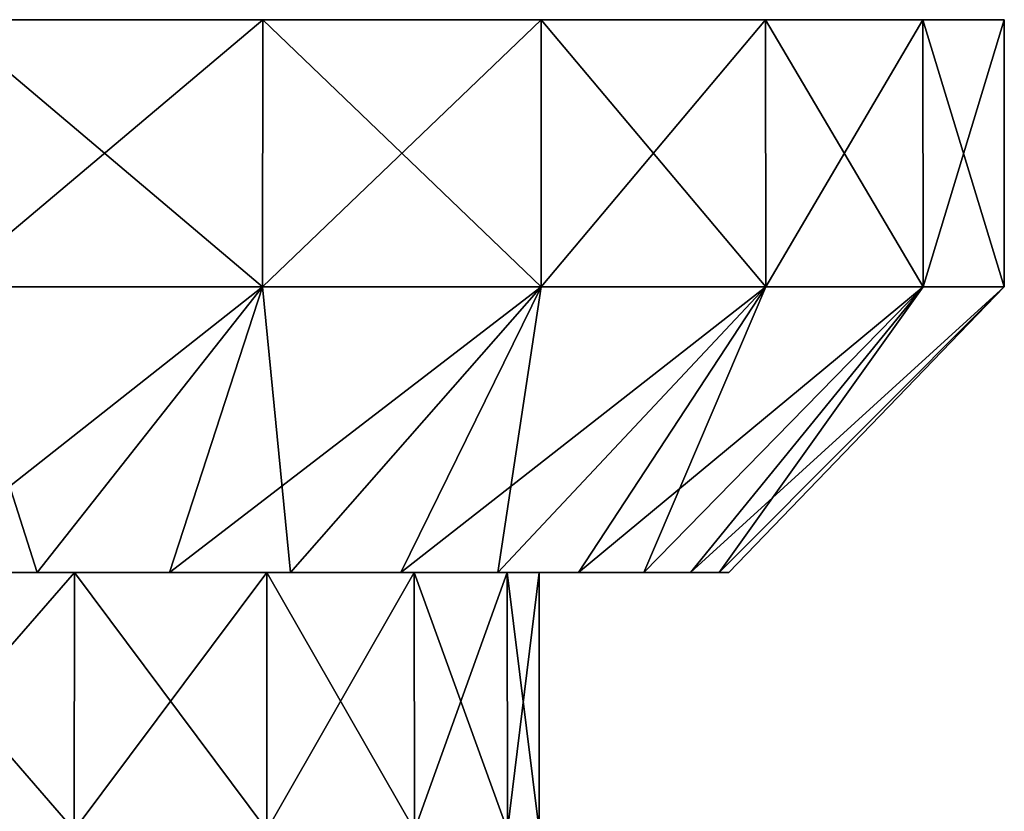
# Model space of a CAD drawing. Units: millimetres. Extents: x -400 to 400, y -508 to 392.
# Drawn here: x 361 to 382, y -491 to -474 of the extents above; entities that cross this region are included whole.
import ezdxf

# ---------------------------------------------------------------- set-up
doc = ezdxf.new("R2010")
doc.units = ezdxf.units.MM
doc.header["$LTSCALE"] = 65.185185
for name, color, linetype in [('234', 7, 'CONTINUOUS'), ('235', 7, 'CONTINUOUS'), ('236', 7, 'CONTINUOUS'), ('237', 7, 'CONTINUOUS'), ('238', 7, 'CONTINUOUS'), ('256', 7, 'CONTINUOUS'), ('257', 7, 'CONTINUOUS'), ('258', 7, 'CONTINUOUS'), ('259', 7, 'CONTINUOUS'), ('260', 7, 'CONTINUOUS')]:
    doc.layers.add(name, color=color, linetype=linetype)

msp = doc.modelspace()

# ---------------------------------------------------------------- linework, layer by layer
at = {"layer": '234', "color": 253, "linetype": 'Continuous', "true_color": 0x929eac}
for points in [[(357.138, -491, -199.826), (361.925, -491, -201.809), (357.153, -485.5, -199.831), (357.138, -491, -199.826)], [(361.925, -491, -236.191), (357.138, -491, -238.174), (361.93, -485.5, -236.184), (361.925, -491, -236.191)], [(361.93, -485.5, -236.184), (357.138, -491, -238.174), (357.153, -485.5, -238.169), (361.93, -485.5, -236.184)], [(357.153, -485.5, -199.831), (361.925, -491, -201.809), (361.93, -485.5, -201.816), (357.153, -485.5, -199.831)], [(361.925, -491, -201.809), (366.036, -491, -204.964), (361.93, -485.5, -201.816), (361.925, -491, -201.809)], [(366.036, -491, -233.036), (361.925, -491, -236.191), (366.033, -485.5, -233.033), (366.036, -491, -233.036)], [(366.033, -485.5, -233.033), (361.925, -491, -236.191), (361.93, -485.5, -236.184), (366.033, -485.5, -233.033)], [(361.93, -485.5, -201.816), (366.036, -491, -204.964), (366.033, -485.5, -204.967), (361.93, -485.5, -201.816)], [(366.036, -491, -204.964), (369.191, -491, -209.075), (366.033, -485.5, -204.967), (366.036, -491, -204.964)], [(366.033, -485.5, -204.967), (369.191, -491, -209.075), (369.184, -485.5, -209.07), (366.033, -485.5, -204.967)], [(369.184, -485.5, -228.93), (366.036, -491, -233.036), (366.033, -485.5, -233.033), (369.184, -485.5, -228.93)], [(369.191, -491, -228.925), (366.036, -491, -233.036), (369.184, -485.5, -228.93), (369.191, -491, -228.925)], [(369.191, -491, -209.075), (371.174, -491, -213.862), (369.184, -485.5, -209.07), (369.191, -491, -209.075)], [(369.184, -485.5, -209.07), (371.174, -491, -213.862), (371.17, -485.5, -213.854), (369.184, -485.5, -209.07)], [(371.17, -485.5, -224.146), (369.191, -491, -228.925), (369.184, -485.5, -228.93), (371.17, -485.5, -224.146)], [(371.174, -491, -224.138), (369.191, -491, -228.925), (371.17, -485.5, -224.146), (371.174, -491, -224.138)], [(371.174, -491, -213.862), (371.85, -491, -219), (371.17, -485.5, -213.854), (371.174, -491, -213.862)], [(371.17, -485.5, -213.854), (371.85, -491, -219), (371.85, -485.5, -219), (371.17, -485.5, -213.854)], [(371.85, -485.5, -219), (371.174, -491, -224.138), (371.17, -485.5, -224.146), (371.85, -485.5, -219)], [(371.85, -491, -219), (371.174, -491, -224.138), (371.85, -485.5, -219), (371.85, -491, -219)]]:
    msp.add_3dface(points, dxfattribs=at)
at = {"layer": '235', "color": 253, "linetype": 'Continuous', "true_color": 0x929eac}
for points in [[(357.153, -485.5, -199.831), (361.93, -485.5, -201.816), (358.205, -485.5, -195.92), (357.153, -485.5, -199.831)], [(361.93, -485.5, -236.184), (357.153, -485.5, -238.169), (361.134, -485.5, -241.082), (361.93, -485.5, -236.184)], [(361.134, -485.5, -241.082), (357.153, -485.5, -238.169), (358.205, -485.5, -242.08), (361.134, -485.5, -241.082)], [(358.205, -485.5, -195.92), (361.93, -485.5, -201.816), (361.134, -485.5, -196.918), (358.205, -485.5, -195.92)], [(361.134, -485.5, -196.918), (361.93, -485.5, -201.816), (363.956, -485.5, -198.31), (361.134, -485.5, -196.918)], [(363.956, -485.5, -239.69), (361.93, -485.5, -236.184), (361.134, -485.5, -241.082), (363.956, -485.5, -239.69)], [(361.93, -485.5, -201.816), (366.033, -485.5, -204.967), (363.956, -485.5, -198.31), (361.93, -485.5, -201.816)], [(366.033, -485.5, -233.033), (361.93, -485.5, -236.184), (363.956, -485.5, -239.69), (366.033, -485.5, -233.033)], [(363.956, -485.5, -198.31), (366.033, -485.5, -204.967), (366.543, -485.5, -200.034), (363.956, -485.5, -198.31)], [(366.543, -485.5, -237.966), (366.033, -485.5, -233.033), (363.956, -485.5, -239.69), (366.543, -485.5, -237.966)], [(366.033, -485.5, -204.967), (369.184, -485.5, -209.07), (366.543, -485.5, -200.034), (366.033, -485.5, -204.967)], [(369.184, -485.5, -228.93), (366.033, -485.5, -233.033), (368.896, -485.5, -235.896), (369.184, -485.5, -228.93)], [(368.896, -485.5, -235.896), (366.033, -485.5, -233.033), (366.543, -485.5, -237.966), (368.896, -485.5, -235.896)], [(366.543, -485.5, -200.034), (369.184, -485.5, -209.07), (368.896, -485.5, -202.104), (366.543, -485.5, -200.034)], [(368.896, -485.5, -202.104), (369.184, -485.5, -209.07), (370.966, -485.5, -204.457), (368.896, -485.5, -202.104)], [(370.966, -485.5, -233.543), (369.184, -485.5, -228.93), (368.896, -485.5, -235.896), (370.966, -485.5, -233.543)], [(369.184, -485.5, -209.07), (371.17, -485.5, -213.854), (370.966, -485.5, -204.457), (369.184, -485.5, -209.07)], [(371.17, -485.5, -224.146), (369.184, -485.5, -228.93), (370.966, -485.5, -233.543), (371.17, -485.5, -224.146)], [(371.17, -485.5, -213.854), (371.85, -485.5, -219), (370.966, -485.5, -204.457), (371.17, -485.5, -213.854)], [(370.966, -485.5, -204.457), (371.85, -485.5, -219), (372.69, -485.5, -230.956), (370.966, -485.5, -204.457)], [(372.69, -485.5, -230.956), (371.17, -485.5, -224.146), (370.966, -485.5, -233.543), (372.69, -485.5, -230.956)], [(372.69, -485.5, -207.044), (370.966, -485.5, -204.457), (372.69, -485.5, -230.956), (372.69, -485.5, -207.044)], [(371.85, -485.5, -219), (371.17, -485.5, -224.146), (372.69, -485.5, -230.956), (371.85, -485.5, -219)], [(374.082, -485.5, -209.866), (372.69, -485.5, -207.044), (374.082, -485.5, -228.134), (374.082, -485.5, -209.866)], [(374.082, -485.5, -228.134), (372.69, -485.5, -207.044), (372.69, -485.5, -230.956), (374.082, -485.5, -228.134)], [(375.081, -485.5, -212.804), (374.082, -485.5, -209.866), (375.081, -485.5, -225.196), (375.081, -485.5, -212.804)], [(375.081, -485.5, -225.196), (374.082, -485.5, -209.866), (374.082, -485.5, -228.134), (375.081, -485.5, -225.196)], [(375.691, -485.5, -215.886), (375.081, -485.5, -212.804), (375.691, -485.5, -222.114), (375.691, -485.5, -215.886)], [(375.691, -485.5, -222.114), (375.081, -485.5, -212.804), (375.081, -485.5, -225.196), (375.691, -485.5, -222.114)], [(375.9, -485.5, -219), (375.691, -485.5, -215.886), (375.691, -485.5, -222.114), (375.9, -485.5, -219)]]:
    msp.add_3dface(points, dxfattribs=at)
at = {"layer": '236', "color": 253, "linetype": 'Continuous', "true_color": 0x929eac}
for points in [[(358.205, -485.5, -195.92), (361.134, -485.5, -196.918), (359.179, -479.4, -189.872), (358.205, -485.5, -195.92)], [(361.134, -485.5, -241.082), (358.205, -485.5, -242.08), (365.942, -479.4, -245.564), (361.134, -485.5, -241.082)], [(365.942, -479.4, -245.564), (358.205, -485.5, -242.08), (359.179, -479.4, -248.128), (365.942, -479.4, -245.564)], [(359.179, -479.4, -189.872), (361.134, -485.5, -196.918), (365.942, -479.4, -192.436), (359.179, -479.4, -189.872)], [(361.134, -485.5, -196.918), (363.956, -485.5, -198.31), (365.942, -479.4, -192.436), (361.134, -485.5, -196.918)], [(363.956, -485.5, -239.69), (361.134, -485.5, -241.082), (365.942, -479.4, -245.564), (363.956, -485.5, -239.69)], [(363.956, -485.5, -198.31), (366.543, -485.5, -200.034), (365.942, -479.4, -192.436), (363.956, -485.5, -198.31)], [(366.543, -485.5, -237.966), (363.956, -485.5, -239.69), (371.894, -479.4, -241.455), (366.543, -485.5, -237.966)], [(371.894, -479.4, -241.455), (363.956, -485.5, -239.69), (365.942, -479.4, -245.564), (371.894, -479.4, -241.455)], [(365.942, -479.4, -192.436), (366.543, -485.5, -200.034), (371.894, -479.4, -196.545), (365.942, -479.4, -192.436)], [(366.543, -485.5, -200.034), (368.896, -485.5, -202.104), (371.894, -479.4, -196.545), (366.543, -485.5, -200.034)], [(368.896, -485.5, -235.896), (366.543, -485.5, -237.966), (371.894, -479.4, -241.455), (368.896, -485.5, -235.896)], [(368.896, -485.5, -202.104), (370.966, -485.5, -204.457), (371.894, -479.4, -196.545), (368.896, -485.5, -202.104)], [(370.966, -485.5, -233.543), (368.896, -485.5, -235.896), (376.69, -479.4, -236.042), (370.966, -485.5, -233.543)], [(376.69, -479.4, -236.042), (368.896, -485.5, -235.896), (371.894, -479.4, -241.455), (376.69, -479.4, -236.042)], [(370.966, -485.5, -204.457), (372.69, -485.5, -207.044), (376.69, -479.4, -201.958), (370.966, -485.5, -204.457)], [(371.894, -479.4, -196.545), (370.966, -485.5, -204.457), (376.69, -479.4, -201.958), (371.894, -479.4, -196.545)], [(372.69, -485.5, -230.956), (370.966, -485.5, -233.543), (376.69, -479.4, -236.042), (372.69, -485.5, -230.956)], [(372.69, -485.5, -207.044), (374.082, -485.5, -209.866), (376.69, -479.4, -201.958), (372.69, -485.5, -207.044)], [(374.082, -485.5, -228.134), (372.69, -485.5, -230.956), (380.05, -479.4, -229.638), (374.082, -485.5, -228.134)], [(380.05, -479.4, -229.638), (372.69, -485.5, -230.956), (376.69, -479.4, -236.042), (380.05, -479.4, -229.638)], [(374.082, -485.5, -209.866), (375.081, -485.5, -212.804), (380.05, -479.4, -208.362), (374.082, -485.5, -209.866)], [(376.69, -479.4, -201.958), (374.082, -485.5, -209.866), (380.05, -479.4, -208.362), (376.69, -479.4, -201.958)], [(375.081, -485.5, -225.196), (374.082, -485.5, -228.134), (380.05, -479.4, -229.638), (375.081, -485.5, -225.196)], [(375.081, -485.5, -212.804), (375.691, -485.5, -215.886), (380.05, -479.4, -208.362), (375.081, -485.5, -212.804)], [(375.691, -485.5, -222.114), (375.081, -485.5, -225.196), (381.781, -479.4, -222.616), (375.691, -485.5, -222.114)], [(381.781, -479.4, -222.616), (375.081, -485.5, -225.196), (380.05, -479.4, -229.638), (381.781, -479.4, -222.616)], [(375.691, -485.5, -215.886), (375.9, -485.5, -219), (381.781, -479.4, -215.384), (375.691, -485.5, -215.886)], [(380.05, -479.4, -208.362), (375.691, -485.5, -215.886), (381.781, -479.4, -215.384), (380.05, -479.4, -208.362)], [(375.9, -485.5, -219), (375.691, -485.5, -222.114), (381.781, -479.4, -222.616), (375.9, -485.5, -219)], [(381.781, -479.4, -215.384), (375.9, -485.5, -219), (381.781, -479.4, -222.616), (381.781, -479.4, -215.384)]]:
    msp.add_3dface(points, dxfattribs=at)
at = {"layer": '237', "color": 253, "linetype": 'Continuous', "true_color": 0x929eac}
for points in [[(359.179, -479.4, -189.872), (365.942, -479.4, -192.436), (359.196, -473.7, -189.876), (359.179, -479.4, -189.872)], [(365.942, -479.4, -245.564), (359.179, -479.4, -248.128), (365.949, -473.7, -245.556), (365.942, -479.4, -245.564)], [(365.949, -473.7, -245.556), (359.179, -479.4, -248.128), (359.196, -473.7, -248.124), (365.949, -473.7, -245.556)], [(359.196, -473.7, -189.876), (365.942, -479.4, -192.436), (365.949, -473.7, -192.444), (359.196, -473.7, -189.876)], [(365.942, -479.4, -192.436), (371.894, -479.4, -196.545), (365.949, -473.7, -192.444), (365.942, -479.4, -192.436)], [(371.894, -479.4, -241.455), (365.942, -479.4, -245.564), (371.892, -473.7, -241.45), (371.894, -479.4, -241.455)], [(371.892, -473.7, -241.45), (365.942, -479.4, -245.564), (365.949, -473.7, -245.556), (371.892, -473.7, -241.45)], [(365.949, -473.7, -192.444), (371.894, -479.4, -196.545), (371.892, -473.7, -196.55), (365.949, -473.7, -192.444)], [(371.894, -479.4, -196.545), (376.69, -479.4, -201.958), (371.892, -473.7, -196.55), (371.894, -479.4, -196.545)], [(371.892, -473.7, -196.55), (376.69, -479.4, -201.958), (376.682, -473.7, -201.955), (371.892, -473.7, -196.55)], [(376.682, -473.7, -236.045), (371.894, -479.4, -241.455), (371.892, -473.7, -241.45), (376.682, -473.7, -236.045)], [(376.69, -479.4, -236.042), (371.894, -479.4, -241.455), (376.682, -473.7, -236.045), (376.69, -479.4, -236.042)], [(376.69, -479.4, -201.958), (380.05, -479.4, -208.362), (376.682, -473.7, -201.955), (376.69, -479.4, -201.958)], [(376.682, -473.7, -201.955), (380.05, -479.4, -208.362), (380.044, -473.7, -208.352), (376.682, -473.7, -201.955)], [(380.044, -473.7, -229.648), (376.69, -479.4, -236.042), (376.682, -473.7, -236.045), (380.044, -473.7, -229.648)], [(380.05, -479.4, -229.638), (376.69, -479.4, -236.042), (380.044, -473.7, -229.648), (380.05, -479.4, -229.638)], [(380.05, -479.4, -208.362), (381.781, -479.4, -215.384), (380.044, -473.7, -208.352), (380.05, -479.4, -208.362)], [(380.044, -473.7, -208.352), (381.781, -479.4, -215.384), (381.78, -473.7, -215.377), (380.044, -473.7, -208.352)], [(381.78, -473.7, -222.623), (380.05, -479.4, -229.638), (380.044, -473.7, -229.648), (381.78, -473.7, -222.623)], [(381.781, -479.4, -222.616), (380.05, -479.4, -229.638), (381.78, -473.7, -222.623), (381.781, -479.4, -222.616)], [(381.781, -479.4, -215.384), (381.781, -479.4, -222.616), (381.78, -473.7, -215.377), (381.781, -479.4, -215.384)], [(381.78, -473.7, -215.377), (381.781, -479.4, -222.616), (381.78, -473.7, -222.623), (381.78, -473.7, -215.377)]]:
    msp.add_3dface(points, dxfattribs=at)
at = {"layer": '238', "color": 253, "linetype": 'Continuous', "true_color": 0x929eac}
for points in [[(359.196, -473.7, -189.876), (365.949, -473.7, -192.444), (359.196, -473.7, -248.124), (359.196, -473.7, -189.876)], [(365.949, -473.7, -192.444), (365.949, -473.7, -245.556), (359.196, -473.7, -248.124), (365.949, -473.7, -192.444)], [(365.949, -473.7, -192.444), (371.892, -473.7, -196.55), (365.949, -473.7, -245.556), (365.949, -473.7, -192.444)], [(371.892, -473.7, -196.55), (371.892, -473.7, -241.45), (365.949, -473.7, -245.556), (371.892, -473.7, -196.55)], [(371.892, -473.7, -196.55), (376.682, -473.7, -201.955), (371.892, -473.7, -241.45), (371.892, -473.7, -196.55)], [(376.682, -473.7, -201.955), (376.682, -473.7, -236.045), (371.892, -473.7, -241.45), (376.682, -473.7, -201.955)], [(376.682, -473.7, -201.955), (380.044, -473.7, -208.352), (376.682, -473.7, -236.045), (376.682, -473.7, -201.955)], [(380.044, -473.7, -208.352), (380.044, -473.7, -229.648), (376.682, -473.7, -236.045), (380.044, -473.7, -208.352)], [(380.044, -473.7, -208.352), (381.78, -473.7, -215.377), (380.044, -473.7, -229.648), (380.044, -473.7, -208.352)], [(381.78, -473.7, -215.377), (381.78, -473.7, -222.623), (380.044, -473.7, -229.648), (381.78, -473.7, -215.377)]]:
    msp.add_3dface(points, dxfattribs=at)
at = {"layer": '256', "color": 253, "linetype": 'Continuous', "true_color": 0x929eac}
for points in [[(357.138, -491, 238.174), (361.925, -491, 236.191), (357.153, -485.5, 238.169), (357.138, -491, 238.174)], [(361.925, -491, 201.809), (357.138, -491, 199.826), (361.93, -485.5, 201.816), (361.925, -491, 201.809)], [(361.93, -485.5, 201.816), (357.138, -491, 199.826), (357.153, -485.5, 199.831), (361.93, -485.5, 201.816)], [(357.153, -485.5, 238.169), (361.925, -491, 236.191), (361.93, -485.5, 236.184), (357.153, -485.5, 238.169)], [(361.925, -491, 236.191), (366.036, -491, 233.036), (361.93, -485.5, 236.184), (361.925, -491, 236.191)], [(366.036, -491, 204.964), (361.925, -491, 201.809), (366.033, -485.5, 204.967), (366.036, -491, 204.964)], [(366.033, -485.5, 204.967), (361.925, -491, 201.809), (361.93, -485.5, 201.816), (366.033, -485.5, 204.967)], [(361.93, -485.5, 236.184), (366.036, -491, 233.036), (366.033, -485.5, 233.033), (361.93, -485.5, 236.184)], [(366.036, -491, 233.036), (369.191, -491, 228.925), (366.033, -485.5, 233.033), (366.036, -491, 233.036)], [(366.033, -485.5, 233.033), (369.191, -491, 228.925), (369.184, -485.5, 228.93), (366.033, -485.5, 233.033)], [(369.184, -485.5, 209.07), (366.036, -491, 204.964), (366.033, -485.5, 204.967), (369.184, -485.5, 209.07)], [(369.191, -491, 209.075), (366.036, -491, 204.964), (369.184, -485.5, 209.07), (369.191, -491, 209.075)], [(369.191, -491, 228.925), (371.174, -491, 224.138), (369.184, -485.5, 228.93), (369.191, -491, 228.925)], [(369.184, -485.5, 228.93), (371.174, -491, 224.138), (371.17, -485.5, 224.146), (369.184, -485.5, 228.93)], [(371.17, -485.5, 213.854), (369.191, -491, 209.075), (369.184, -485.5, 209.07), (371.17, -485.5, 213.854)], [(371.174, -491, 213.862), (369.191, -491, 209.075), (371.17, -485.5, 213.854), (371.174, -491, 213.862)], [(371.174, -491, 224.138), (371.85, -491, 219), (371.17, -485.5, 224.146), (371.174, -491, 224.138)], [(371.17, -485.5, 224.146), (371.85, -491, 219), (371.85, -485.5, 219), (371.17, -485.5, 224.146)], [(371.85, -485.5, 219), (371.174, -491, 213.862), (371.17, -485.5, 213.854), (371.85, -485.5, 219)], [(371.85, -491, 219), (371.174, -491, 213.862), (371.85, -485.5, 219), (371.85, -491, 219)]]:
    msp.add_3dface(points, dxfattribs=at)
at = {"layer": '257', "color": 253, "linetype": 'Continuous', "true_color": 0x929eac}
for points in [[(357.153, -485.5, 238.169), (361.93, -485.5, 236.184), (358.205, -485.5, 242.08), (357.153, -485.5, 238.169)], [(361.93, -485.5, 201.816), (357.153, -485.5, 199.831), (361.134, -485.5, 196.918), (361.93, -485.5, 201.816)], [(361.134, -485.5, 196.918), (357.153, -485.5, 199.831), (358.205, -485.5, 195.92), (361.134, -485.5, 196.918)], [(358.205, -485.5, 242.08), (361.93, -485.5, 236.184), (361.134, -485.5, 241.082), (358.205, -485.5, 242.08)], [(361.134, -485.5, 241.082), (361.93, -485.5, 236.184), (363.956, -485.5, 239.69), (361.134, -485.5, 241.082)], [(363.956, -485.5, 198.31), (361.93, -485.5, 201.816), (361.134, -485.5, 196.918), (363.956, -485.5, 198.31)], [(361.93, -485.5, 236.184), (366.033, -485.5, 233.033), (363.956, -485.5, 239.69), (361.93, -485.5, 236.184)], [(366.033, -485.5, 204.967), (361.93, -485.5, 201.816), (363.956, -485.5, 198.31), (366.033, -485.5, 204.967)], [(363.956, -485.5, 239.69), (366.033, -485.5, 233.033), (366.543, -485.5, 237.966), (363.956, -485.5, 239.69)], [(366.543, -485.5, 200.034), (366.033, -485.5, 204.967), (363.956, -485.5, 198.31), (366.543, -485.5, 200.034)], [(366.033, -485.5, 233.033), (369.184, -485.5, 228.93), (366.543, -485.5, 237.966), (366.033, -485.5, 233.033)], [(369.184, -485.5, 209.07), (366.033, -485.5, 204.967), (368.896, -485.5, 202.104), (369.184, -485.5, 209.07)], [(368.896, -485.5, 202.104), (366.033, -485.5, 204.967), (366.543, -485.5, 200.034), (368.896, -485.5, 202.104)], [(366.543, -485.5, 237.966), (369.184, -485.5, 228.93), (368.896, -485.5, 235.896), (366.543, -485.5, 237.966)], [(368.896, -485.5, 235.896), (369.184, -485.5, 228.93), (370.966, -485.5, 233.543), (368.896, -485.5, 235.896)], [(370.966, -485.5, 204.457), (369.184, -485.5, 209.07), (368.896, -485.5, 202.104), (370.966, -485.5, 204.457)], [(369.184, -485.5, 228.93), (371.17, -485.5, 224.146), (370.966, -485.5, 233.543), (369.184, -485.5, 228.93)], [(371.17, -485.5, 213.854), (369.184, -485.5, 209.07), (370.966, -485.5, 204.457), (371.17, -485.5, 213.854)], [(371.17, -485.5, 224.146), (371.85, -485.5, 219), (370.966, -485.5, 233.543), (371.17, -485.5, 224.146)], [(370.966, -485.5, 233.543), (371.85, -485.5, 219), (372.69, -485.5, 207.044), (370.966, -485.5, 233.543)], [(372.69, -485.5, 207.044), (371.17, -485.5, 213.854), (370.966, -485.5, 204.457), (372.69, -485.5, 207.044)], [(372.69, -485.5, 230.956), (370.966, -485.5, 233.543), (372.69, -485.5, 207.044), (372.69, -485.5, 230.956)], [(371.85, -485.5, 219), (371.17, -485.5, 213.854), (372.69, -485.5, 207.044), (371.85, -485.5, 219)], [(374.082, -485.5, 228.134), (372.69, -485.5, 230.956), (374.082, -485.5, 209.866), (374.082, -485.5, 228.134)], [(374.082, -485.5, 209.866), (372.69, -485.5, 230.956), (372.69, -485.5, 207.044), (374.082, -485.5, 209.866)], [(375.081, -485.5, 225.196), (374.082, -485.5, 228.134), (375.081, -485.5, 212.804), (375.081, -485.5, 225.196)], [(375.081, -485.5, 212.804), (374.082, -485.5, 228.134), (374.082, -485.5, 209.866), (375.081, -485.5, 212.804)], [(375.691, -485.5, 222.114), (375.081, -485.5, 225.196), (375.691, -485.5, 215.886), (375.691, -485.5, 222.114)], [(375.691, -485.5, 215.886), (375.081, -485.5, 225.196), (375.081, -485.5, 212.804), (375.691, -485.5, 215.886)], [(375.9, -485.5, 219), (375.691, -485.5, 222.114), (375.691, -485.5, 215.886), (375.9, -485.5, 219)]]:
    msp.add_3dface(points, dxfattribs=at)
at = {"layer": '258', "color": 253, "linetype": 'Continuous', "true_color": 0x929eac}
for points in [[(358.205, -485.5, 242.08), (361.134, -485.5, 241.082), (359.179, -479.4, 248.128), (358.205, -485.5, 242.08)], [(361.134, -485.5, 196.918), (358.205, -485.5, 195.92), (365.942, -479.4, 192.436), (361.134, -485.5, 196.918)], [(365.942, -479.4, 192.436), (358.205, -485.5, 195.92), (359.179, -479.4, 189.872), (365.942, -479.4, 192.436)], [(359.179, -479.4, 248.128), (361.134, -485.5, 241.082), (365.942, -479.4, 245.564), (359.179, -479.4, 248.128)], [(361.134, -485.5, 241.082), (363.956, -485.5, 239.69), (365.942, -479.4, 245.564), (361.134, -485.5, 241.082)], [(363.956, -485.5, 198.31), (361.134, -485.5, 196.918), (365.942, -479.4, 192.436), (363.956, -485.5, 198.31)], [(363.956, -485.5, 239.69), (366.543, -485.5, 237.966), (365.942, -479.4, 245.564), (363.956, -485.5, 239.69)], [(366.543, -485.5, 200.034), (363.956, -485.5, 198.31), (371.894, -479.4, 196.545), (366.543, -485.5, 200.034)], [(371.894, -479.4, 196.545), (363.956, -485.5, 198.31), (365.942, -479.4, 192.436), (371.894, -479.4, 196.545)], [(365.942, -479.4, 245.564), (366.543, -485.5, 237.966), (371.894, -479.4, 241.455), (365.942, -479.4, 245.564)], [(366.543, -485.5, 237.966), (368.896, -485.5, 235.896), (371.894, -479.4, 241.455), (366.543, -485.5, 237.966)], [(368.896, -485.5, 202.104), (366.543, -485.5, 200.034), (371.894, -479.4, 196.545), (368.896, -485.5, 202.104)], [(368.896, -485.5, 235.896), (370.966, -485.5, 233.543), (371.894, -479.4, 241.455), (368.896, -485.5, 235.896)], [(370.966, -485.5, 204.457), (368.896, -485.5, 202.104), (376.69, -479.4, 201.958), (370.966, -485.5, 204.457)], [(376.69, -479.4, 201.958), (368.896, -485.5, 202.104), (371.894, -479.4, 196.545), (376.69, -479.4, 201.958)], [(370.966, -485.5, 233.543), (372.69, -485.5, 230.956), (376.69, -479.4, 236.042), (370.966, -485.5, 233.543)], [(371.894, -479.4, 241.455), (370.966, -485.5, 233.543), (376.69, -479.4, 236.042), (371.894, -479.4, 241.455)], [(372.69, -485.5, 207.044), (370.966, -485.5, 204.457), (376.69, -479.4, 201.958), (372.69, -485.5, 207.044)], [(372.69, -485.5, 230.956), (374.082, -485.5, 228.134), (376.69, -479.4, 236.042), (372.69, -485.5, 230.956)], [(374.082, -485.5, 209.866), (372.69, -485.5, 207.044), (380.05, -479.4, 208.362), (374.082, -485.5, 209.866)], [(380.05, -479.4, 208.362), (372.69, -485.5, 207.044), (376.69, -479.4, 201.958), (380.05, -479.4, 208.362)], [(374.082, -485.5, 228.134), (375.081, -485.5, 225.196), (380.05, -479.4, 229.638), (374.082, -485.5, 228.134)], [(376.69, -479.4, 236.042), (374.082, -485.5, 228.134), (380.05, -479.4, 229.638), (376.69, -479.4, 236.042)], [(375.081, -485.5, 212.804), (374.082, -485.5, 209.866), (380.05, -479.4, 208.362), (375.081, -485.5, 212.804)], [(375.081, -485.5, 225.196), (375.691, -485.5, 222.114), (380.05, -479.4, 229.638), (375.081, -485.5, 225.196)], [(375.691, -485.5, 215.886), (375.081, -485.5, 212.804), (381.781, -479.4, 215.384), (375.691, -485.5, 215.886)], [(381.781, -479.4, 215.384), (375.081, -485.5, 212.804), (380.05, -479.4, 208.362), (381.781, -479.4, 215.384)], [(375.691, -485.5, 222.114), (375.9, -485.5, 219), (381.781, -479.4, 222.616), (375.691, -485.5, 222.114)], [(380.05, -479.4, 229.638), (375.691, -485.5, 222.114), (381.781, -479.4, 222.616), (380.05, -479.4, 229.638)], [(375.9, -485.5, 219), (375.691, -485.5, 215.886), (381.781, -479.4, 215.384), (375.9, -485.5, 219)], [(381.781, -479.4, 222.616), (375.9, -485.5, 219), (381.781, -479.4, 215.384), (381.781, -479.4, 222.616)]]:
    msp.add_3dface(points, dxfattribs=at)
at = {"layer": '259', "color": 253, "linetype": 'Continuous', "true_color": 0x929eac}
for points in [[(359.179, -479.4, 248.128), (365.942, -479.4, 245.564), (359.196, -473.7, 248.124), (359.179, -479.4, 248.128)], [(365.942, -479.4, 192.436), (359.179, -479.4, 189.872), (365.949, -473.7, 192.444), (365.942, -479.4, 192.436)], [(365.949, -473.7, 192.444), (359.179, -479.4, 189.872), (359.196, -473.7, 189.876), (365.949, -473.7, 192.444)], [(359.196, -473.7, 248.124), (365.942, -479.4, 245.564), (365.949, -473.7, 245.556), (359.196, -473.7, 248.124)], [(365.942, -479.4, 245.564), (371.894, -479.4, 241.455), (365.949, -473.7, 245.556), (365.942, -479.4, 245.564)], [(371.894, -479.4, 196.545), (365.942, -479.4, 192.436), (371.892, -473.7, 196.55), (371.894, -479.4, 196.545)], [(371.892, -473.7, 196.55), (365.942, -479.4, 192.436), (365.949, -473.7, 192.444), (371.892, -473.7, 196.55)], [(365.949, -473.7, 245.556), (371.894, -479.4, 241.455), (371.892, -473.7, 241.45), (365.949, -473.7, 245.556)], [(371.894, -479.4, 241.455), (376.69, -479.4, 236.042), (371.892, -473.7, 241.45), (371.894, -479.4, 241.455)], [(371.892, -473.7, 241.45), (376.69, -479.4, 236.042), (376.682, -473.7, 236.045), (371.892, -473.7, 241.45)], [(376.682, -473.7, 201.955), (371.894, -479.4, 196.545), (371.892, -473.7, 196.55), (376.682, -473.7, 201.955)], [(376.69, -479.4, 201.958), (371.894, -479.4, 196.545), (376.682, -473.7, 201.955), (376.69, -479.4, 201.958)], [(376.69, -479.4, 236.042), (380.05, -479.4, 229.638), (376.682, -473.7, 236.045), (376.69, -479.4, 236.042)], [(376.682, -473.7, 236.045), (380.05, -479.4, 229.638), (380.044, -473.7, 229.648), (376.682, -473.7, 236.045)], [(380.044, -473.7, 208.352), (376.69, -479.4, 201.958), (376.682, -473.7, 201.955), (380.044, -473.7, 208.352)], [(380.05, -479.4, 208.362), (376.69, -479.4, 201.958), (380.044, -473.7, 208.352), (380.05, -479.4, 208.362)], [(380.05, -479.4, 229.638), (381.781, -479.4, 222.616), (380.044, -473.7, 229.648), (380.05, -479.4, 229.638)], [(380.044, -473.7, 229.648), (381.781, -479.4, 222.616), (381.78, -473.7, 222.623), (380.044, -473.7, 229.648)], [(381.78, -473.7, 215.377), (380.05, -479.4, 208.362), (380.044, -473.7, 208.352), (381.78, -473.7, 215.377)], [(381.781, -479.4, 215.384), (380.05, -479.4, 208.362), (381.78, -473.7, 215.377), (381.781, -479.4, 215.384)], [(381.781, -479.4, 222.616), (381.781, -479.4, 215.384), (381.78, -473.7, 222.623), (381.781, -479.4, 222.616)], [(381.78, -473.7, 222.623), (381.781, -479.4, 215.384), (381.78, -473.7, 215.377), (381.78, -473.7, 222.623)]]:
    msp.add_3dface(points, dxfattribs=at)
at = {"layer": '260', "color": 253, "linetype": 'Continuous', "true_color": 0x929eac}
for points in [[(359.196, -473.7, 248.124), (365.949, -473.7, 245.556), (359.196, -473.7, 189.876), (359.196, -473.7, 248.124)], [(365.949, -473.7, 245.556), (365.949, -473.7, 192.444), (359.196, -473.7, 189.876), (365.949, -473.7, 245.556)], [(365.949, -473.7, 245.556), (371.892, -473.7, 241.45), (365.949, -473.7, 192.444), (365.949, -473.7, 245.556)], [(371.892, -473.7, 241.45), (371.892, -473.7, 196.55), (365.949, -473.7, 192.444), (371.892, -473.7, 241.45)], [(371.892, -473.7, 241.45), (376.682, -473.7, 236.045), (371.892, -473.7, 196.55), (371.892, -473.7, 241.45)], [(376.682, -473.7, 236.045), (376.682, -473.7, 201.955), (371.892, -473.7, 196.55), (376.682, -473.7, 236.045)], [(376.682, -473.7, 236.045), (380.044, -473.7, 229.648), (376.682, -473.7, 201.955), (376.682, -473.7, 236.045)], [(380.044, -473.7, 229.648), (380.044, -473.7, 208.352), (376.682, -473.7, 201.955), (380.044, -473.7, 229.648)], [(380.044, -473.7, 229.648), (381.78, -473.7, 222.623), (380.044, -473.7, 208.352), (380.044, -473.7, 229.648)], [(381.78, -473.7, 222.623), (381.78, -473.7, 215.377), (380.044, -473.7, 208.352), (381.78, -473.7, 222.623)]]:
    msp.add_3dface(points, dxfattribs=at)

doc.saveas('drawing.dxf')
